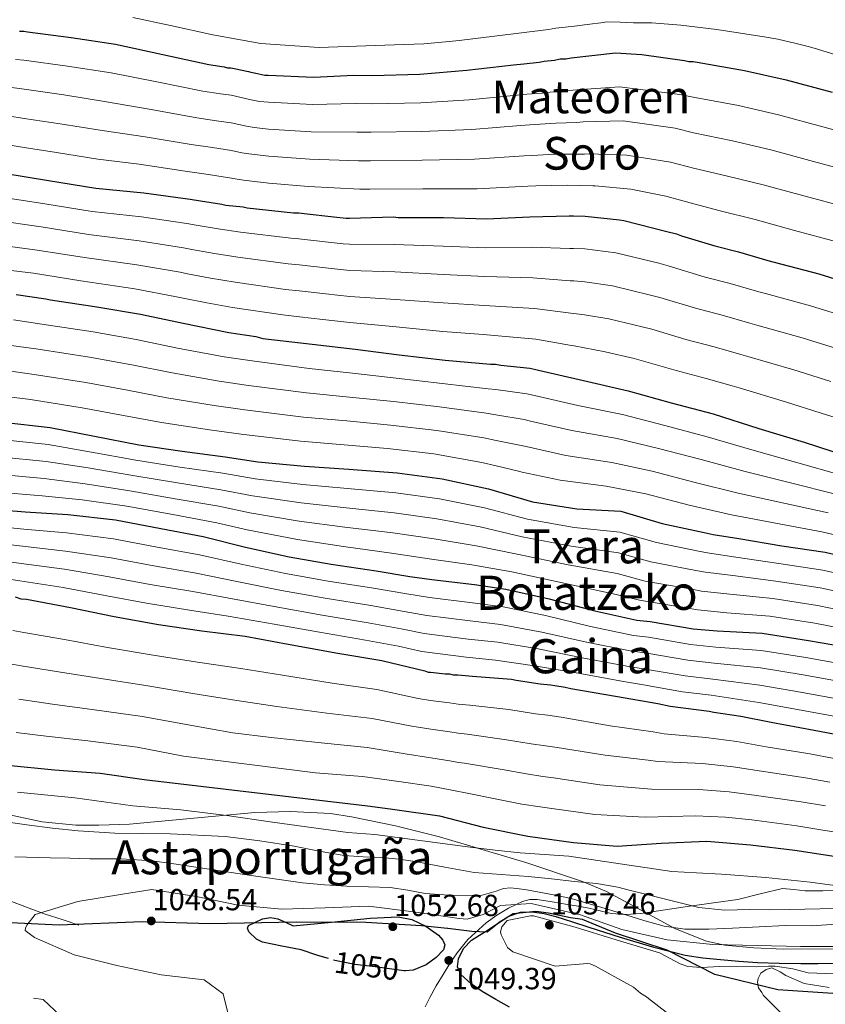
# Model space of a CAD drawing. Units: metres. Extents: x 573165 to 580025, y 4742701 to 4747404.
# Drawn here: x 576743 to 577026, y 4746837 to 4747184 of the extents above; entities that cross this region are included whole.
import ezdxf
from ezdxf.enums import TextEntityAlignment as Align

# ---------------------------------------------------------------- set-up
doc = ezdxf.new("R2010")
doc.units = ezdxf.units.M
doc.header["$MEASUREMENT"] = 0
doc.linetypes.add('DGN Style 3', pattern=[119.70448, 85.5032, -34.20128])
doc.linetypes.add('DGN Style 5', pattern=[59.85224, 25.65096, -34.20128])
for name, color, linetype, lineweight in [('Nivel 1', 7, 'Continuous', 0), ('Nivel 21', 7, 'Continuous', 0), ('Nivel 22', 7, 'Continuous', 0), ('Nivel 35', 7, 'Continuous', 0), ('Nivel 4', 7, 'Continuous', 0), ('Nivel 41', 7, 'Continuous', 0), ('Nivel 45', 7, 'Continuous', 0), ('Nivel 5', 7, 'Continuous', 0), ('Nivel 57', 7, 'Continuous', 0), ('Nivel 7', 7, 'Continuous', 0)]:
    doc.layers.add(name, color=color, linetype=linetype, lineweight=lineweight)
doc.styles.add('Style-arial', font='arial.shx', dxfattribs={"bigfont": 'arialbig.shx'})
doc.styles.add('Style-Helvetica-Narrow-Oblique', font='txt')
doc.styles.add('Style-Times New Roman', font='txt')

# ---------------------------------------------------------------- blocks, each defined once
blk = doc.blocks.new('5PATER_9')
at = {"layer": 'Nivel 7', "linetype": 'Continuous', "lineweight": 0}
h = blk.add_hatch(color=51, dxfattribs=at)
edge = h.paths.add_edge_path()
edge.add_ellipse((0, 0), major_axis=(-1.09, -1.12), ratio=0.999422, start_angle=0, end_angle=360)

msp = doc.modelspace()

# ---------------------------------------------------------------- linework, layer by layer
at = {"layer": 'Nivel 1', "color": 7, "linetype": 'Continuous', "lineweight": 30}
msp.add_polyline3d([(577032.35, 4746841.04, 1060.84), (577009.46, 4746842.6, 1060.54), (576987.35, 4746848.03, 1055.5), (576970.53, 4746856.58, 1049.77), (576952.34, 4746862.49, 1048.56), (576940.72, 4746867.28, 1047.16), (576936.48, 4746867.93, 1048.22), (576928.69, 4746869.6, 1048.85), (576924.33, 4746870.16, 1049.4), (576916.26, 4746869.32, 1049.46), (576911.35, 4746866.26, 1050.22), (576907.09, 4746862.93, 1050.51), (576901.75, 4746863.15, 1046.26), (576893.28, 4746864.18, 1047.84), (576893.19, 4746864.19, 1047.87), (576884.06, 4746865.15, 1050.08), (576864.38, 4746866.27, 1050.32), (576839.92, 4746866.45, 1048.91), (576809.53, 4746865.78, 1046.14), (576785.67, 4746866.51, 1047.5), (576756.46, 4746865.4, 1044.72), (576739.35, 4746866.15, 1043.38)], dxfattribs=at)
at = {"layer": 'Nivel 21', "color": 7, "linetype": 'DGN Style 3', "lineweight": 0}
for points in [[(576572.95, 4746942.46, 1031.06), (576576.97, 4746941.29, 1031), (576589.31, 4746937.52, 1031.05), (576599.57, 4746934.4, 1031.17), (576609.64, 4746930.85, 1031.47), (576627.47, 4746923.03, 1032.93), (576645.16, 4746914.78, 1034.56), (576662.92, 4746906.42, 1035.18), (576680.69, 4746898.15, 1036.1), (576701.45, 4746889.18, 1038.24), (576722.35, 4746880.61, 1040.58), (576736.84, 4746874.68, 1042.24), (576751.52, 4746869.26, 1043.95), (576757.46, 4746867.31, 1044.65), (576763.41, 4746865.37, 1045.35)], [(576885.37, 4746836.59, 1048.28), (576886.99, 4746839.87, 1048.92), (576889.21, 4746843.94, 1048.53), (576891.61, 4746847.97, 1048.12), (576894.04, 4746851.87, 1047.73), (576896.64, 4746855.65, 1047.33), (576900.38, 4746860.31, 1046.82), (576906.82, 4746866.21, 1046.07), (576910.52, 4746868.82, 1045.68), (576914.61, 4746871.31, 1045.26), (576917.38, 4746872.65, 1045), (576919.61, 4746873.72, 1044.78), (576922.16, 4746874.36, 1044.52), (576924.74, 4746874.36, 1044.26), (576930.09, 4746873.54, 1043.65), (576935.4, 4746872.67, 1042.97), (576939.19, 4746872.03, 1042.46), (576942.98, 4746871.38, 1041.93), (576946.88, 4746870.39, 1041.34), (576950.81, 4746869.42, 1040.74), (576955.64, 4746869.1, 1040), (576956.04, 4746869.07, 1039.94), (576961.29, 4746869.48, 1038.91), (576969.81, 4746870.73, 1036.84), (576978.33, 4746871.99, 1035.14), (576979.34, 4746872.13, 1035), (576986.89, 4746873.16, 1034.06), (576995.45, 4746874.33, 1032.98), (577003.24, 4746876.41, 1031.99), (577011.07, 4746878.24, 1030.99), (577015.11, 4746877.93, 1030.78), (577019.15, 4746877.45, 1030.56), (577025.35, 4746877.46, 1030.04), (577031.55, 4746877.6, 1029.4)]]:
    msp.add_polyline3d(points, dxfattribs=at)
at = {"layer": 'Nivel 22', "color": 30, "linetype": 'DGN Style 5', "lineweight": 30, "elevation": 1050, "flags": 128}
msp.add_lwpolyline([(576878.38, 4746849.27), (576878.37, 4746849.27), (576877.77, 4746849.22), (576867.67, 4746850.62), (576860.58, 4746851.51), (576853.52, 4746852.87), (576851.34, 4746853.55)], dxfattribs=at)
at = {"layer": 'Nivel 35', "color": 92, "linetype": 'DGN Style 3', "lineweight": 0}
msp.add_polyline3d([(577032.49, 4746856.98, 1056.04), (577011.48, 4746856.95, 1048.87), (577001.09, 4746857.35, 1045.64), (576990.79, 4746858.31, 1043.4), (576984.36, 4746859.66, 1042.42), (576973.42, 4746864.01, 1040.78), (576957.29, 4746872.85, 1038.51), (576949.12, 4746877.15, 1037.49), (576940.75, 4746880.67, 1036.57), (576920.75, 4746887.39, 1034.67), (576890.31, 4746896.46, 1032.24), (576874.92, 4746900.3, 1031.19), (576859.43, 4746903.52, 1030.23), (576852.01, 4746904.61, 1029.98), (576837.89, 4746905.35, 1030.38), (576825.37, 4746904.94, 1031.41), (576781.27, 4746900.93, 1036.03), (576770.41, 4746900.49, 1036.53), (576762.37, 4746900.59, 1036.51), (576750.51, 4746901.68, 1035.68), (576738.96, 4746904.19, 1033.64)], dxfattribs=at)
at = {"layer": 'Nivel 4', "color": 30, "linetype": 'Continuous', "lineweight": 30, "flags": 128}
for points, elevation in [([(576742.48, 4747180.06), (576743.98, 4747180.07), (576745.31, 4747179.74), (576760.63, 4747177.83), (576776.28, 4747175.42), (576792.94, 4747171.85), (576809.1, 4747168.28), (576814.59, 4747167.47), (576815.76, 4747167.15), (576816.93, 4747167.15), (576818.09, 4747166.83), (576823.09, 4747165.86), (576823.92, 4747165.53), (576825.75, 4747165.21), (576828.92, 4747164.56), (576830.08, 4747164.56), (576846.06, 4747163.82), (576860.2, 4747164.56), (576866.69, 4747164.43), (576883.49, 4747164.85), (576899.96, 4747166.27), (576916.42, 4747168.19), (576920.08, 4747168.55), (576925.4, 4747169.08), (576927.23, 4747169.42), (576930.89, 4747169.77), (576932.88, 4747170.28), (576934.88, 4747170.29), (576936.71, 4747170.63), (576952.34, 4747172.38), (576961.66, 4747171.77), (576976.65, 4747169.69), (576978.15, 4747169.36), (576979.64, 4747169.37), (576981.14, 4747169.05), (576997.8, 4747166.14), (577012.46, 4747162.89), (577028.62, 4747158.49)], 875), ([(576736.93, 4747130.02), (576752.75, 4747127.44), (576769.4, 4747124.71), (576786.22, 4747123.13), (576802.54, 4747120.89), (576806.2, 4747120.25), (576813.69, 4747119.12), (576815.19, 4747118.8), (576821.19, 4747118.17), (576822.69, 4747117.84), (576839, 4747116.1), (576840.83, 4747116.11), (576842.66, 4747115.79), (576853.15, 4747114.68), (576857.48, 4747114.2), (576858.65, 4747114.21), (576874.12, 4747114.63), (576875.78, 4747114.47), (576891.76, 4747114.39), (576906.9, 4747113.97), (576922.21, 4747114.72), (576936.01, 4747114.97), (576937.51, 4747114.97), (576941.63, 4747114.95), (576953.76, 4747113.63), (576955.26, 4747113.43), (576970.42, 4747109.52), (576973.75, 4747108.66), (576975.59, 4747108), (576987.25, 4747104.41), (576995.59, 4747102.29), (577005.92, 4747099.35), (577008.25, 4747098.7), (577023.91, 4747094.62), (577038.58, 4747090.05)], 900), ([(576741.27, 4747087.37), (576751.76, 4747085.76), (576753.42, 4747085.44), (576769.74, 4747083.03), (576785.07, 4747080.45), (576800.06, 4747077.21), (576816.22, 4747073.97), (576825.71, 4747072.52), (576828.21, 4747071.87), (576845.53, 4747069.8), (576860.67, 4747068.05), (576876.16, 4747066.14), (576892.31, 4747064.23), (576908.29, 4747062.82), (576910.12, 4747062.83), (576911.95, 4747062.51), (576922.11, 4747061.4), (576924.28, 4747060.91), (576925.27, 4747060.75), (576941.1, 4747057.01), (576956.76, 4747053.43), (576971.93, 4747049.19), (576986.76, 4747045.28), (577002.76, 4747040.21), (577018.76, 4747035.3), (577033.59, 4747030.56)], 925), ([(576736.76, 4747042.44), (576753.25, 4747040.54), (576768.9, 4747037.46), (576784.56, 4747034.38), (576799.72, 4747032.14), (576814.87, 4747030.22), (576826.36, 4747028.45), (576842.84, 4747026.88), (576858.49, 4747025.8), (576875.47, 4747024.56), (576891.29, 4747022.49), (576907.61, 4747018.91), (576923.11, 4747014.34), (576938.76, 4747011.93), (576954.24, 4747011.02), (576968.74, 4747006.77), (576983.57, 4747003.52), (576986.73, 4747002.87), (576995.73, 4747001.43), (577010.88, 4746998.85), (577026.2, 4746996.6), (577041.36, 4746993.02)], 950), ([(576728.67, 4747012.08), (576744.49, 4747010.83), (576759.47, 4747009.91), (576776.29, 4747008.01), (576792.28, 4747004.94), (576807.1, 4747002.19), (576822.1, 4746998.44), (576837.42, 4746995.03), (576852.24, 4746992.45), (576868.07, 4746990.04), (576879.89, 4746988.11), (576887.72, 4746986.99), (576902.7, 4746985.24), (576913.69, 4746983.63), (576929.02, 4746980.22), (576945.01, 4746975.98), (576959.84, 4746972.74), (576964.5, 4746972.26), (576979.66, 4746969.69), (576988.15, 4746968.9), (577003.96, 4746968.15), (577020.28, 4746965.58), (577036.77, 4746962.67)], 975), ([(576740.95, 4746980.9), (576742.95, 4746980.24), (576744.95, 4746980.09), (576760.44, 4746977.18), (576775.77, 4746973.93), (576791.42, 4746971.19), (576806.74, 4746968.94), (576821.9, 4746967.03), (576837.05, 4746964.28), (576854.54, 4746961.05), (576870.03, 4746958.47), (576885.19, 4746954.89), (576886.36, 4746954.4), (576887.19, 4746954.41), (576892.35, 4746953.77), (576893.85, 4746953.78), (576895.18, 4746953.45), (576896.85, 4746953.46), (576902.01, 4746952.99), (576915.66, 4746951.9), (576917.32, 4746951.57), (576925.81, 4746950.29), (576929.48, 4746949.98), (576930.98, 4746949.65), (576934.64, 4746949.17), (576936.64, 4746948.69), (576952.3, 4746945.94), (576967.29, 4746943.36), (576971.62, 4746942.39), (576985.27, 4746940.63), (576986.94, 4746940.31), (576996.43, 4746938.86), (577007.09, 4746936.76), (577022.25, 4746934.01), (577030.91, 4746932.39)], 1000), ([(576738.32, 4746921.61), (576754.86, 4746920.04), (576770.88, 4746918.88), (576786.41, 4746916.57), (576864.96, 4746907.3), (576872.95, 4746906.33), (576874.61, 4746906.1), (576890.33, 4746903.79), (576905.77, 4746899.85), (576921.49, 4746896.66), (576937.57, 4746894.39), (576952.9, 4746893.14), (576968.37, 4746894.19), (576984.43, 4746894.93), (576999.86, 4746893.67), (577015.52, 4746891.77), (577031.56, 4746889.23)], 1025), ([(576915.01, 4746836.52), (576910.17, 4746839.22), (576905.37, 4746842.01), (576901.46, 4746844.66), (576897.91, 4746847.97), (576896.74, 4746850.64), (576897.05, 4746853.46), (576898.86, 4746857.1), (576901.67, 4746860.09), (576904.44, 4746861.79), (576907.2, 4746863.44), (576910.82, 4746865.97), (576914.74, 4746868.47), (576918.86, 4746869.89), (576923, 4746869.99), (576927.2, 4746869.4), (576931.37, 4746868.38), (576937.19, 4746866.51), (576942.98, 4746864.65), (576948.5, 4746862.9), (576954.03, 4746861.16), (576965.36, 4746857.69), (576976.87, 4746854.82), (576983.09, 4746853.88), (576989.35, 4746853.27), (576995.81, 4746852.65), (577002.29, 4746852.19), (577009.93, 4746851.94), (577017.57, 4746851.85), (577023.62, 4746851.82), (577029.67, 4746851.97)], 1050), ([(576851.34, 4746853.55), (576847.57, 4746854.71), (576841.68, 4746856.64), (576834.89, 4746858), (576828.03, 4746859.39), (576825.98, 4746860.42), (576823.27, 4746862.98), (576822.74, 4746864.24), (576823.17, 4746865.19), (576828.06, 4746867.61), (576830.86, 4746868.08), (576833.47, 4746867.57), (576836.14, 4746866.34), (576838.81, 4746865.11), (576852.36, 4746866.43), (576865.92, 4746867.75), (576875.76, 4746868.24), (576880.66, 4746867.36), (576885.57, 4746865.03), (576890.01, 4746861.8), (576891.58, 4746860.1), (576892.26, 4746858.41), (576891.75, 4746856.64), (576889.19, 4746853.93), (576885.64, 4746851.39), (576881.15, 4746849.51), (576878.38, 4746849.27)], 1050)]:
    msp.add_lwpolyline(points, dxfattribs=dict(at, elevation=elevation))
at = {"layer": 'Nivel 5', "color": 30, "linetype": 'Continuous', "lineweight": 0, "flags": 128}
for points, elevation in [([(576782.42, 4747184.81), (576795.62, 4747182.05), (576810.52, 4747178.77), (576827.51, 4747175.63), (576848.02, 4747174.28), (576867.69, 4747174.94), (576884.83, 4747175.6), (576893.74, 4747176.39), (576897.24, 4747176.7), (576910.69, 4747178.33), (576928.76, 4747180.61), (576931.35, 4747181.06), (576937.89, 4747181.83), (576942.41, 4747182.4), (576948.11, 4747183.09), (576949.03, 4747183.31), (576953.95, 4747183.16), (576958.61, 4747182.91), (576965.08, 4747182.98), (576975.39, 4747182.18), (576987.95, 4747180.64), (577004.66, 4747178.02), (577009.44, 4747177.23), (577015.98, 4747175.72), (577020.59, 4747174.56), (577023.44, 4747173.71), (577032.97, 4747170.73)], 870), ([(576741.13, 4747170.1), (576744.03, 4747169.82), (576759.36, 4747167.7), (576774.72, 4747165.31), (576790.87, 4747162.17), (576807.03, 4747158.9), (576813.21, 4747157.99), (576816.98, 4747157.44), (576824.11, 4747155.87), (576827.03, 4747155.31), (576830.13, 4747155.06), (576845.61, 4747154.19), (576860.73, 4747154.51), (576866.49, 4747154.42), (576883.75, 4747154.77), (576900.86, 4747155.83), (576917.67, 4747157.5), (576921.12, 4747157.79), (576926.48, 4747158.24), (576929.27, 4747158.53), (576935.75, 4747159.09), (576938.82, 4747159.37), (576953.68, 4747160.4), (576974.99, 4747157.76), (576979.71, 4747156.83), (576995.65, 4747153.81), (577009.73, 4747150.59), (577025.31, 4747146.33), (577040.03, 4747142.39)], 880), ([(576739.78, 4747160.13), (576744.09, 4747159.57), (576758.1, 4747157.57), (576773.17, 4747155.19), (576788.79, 4747152.5), (576804.96, 4747149.53), (576811.82, 4747148.49), (576817.04, 4747147.73), (576822.47, 4747146.54), (576825.14, 4747146.07), (576830.18, 4747145.55), (576845.17, 4747144.56), (576861.26, 4747144.47), (576866.29, 4747144.42), (576884.01, 4747144.68), (576901.76, 4747145.38), (576918.91, 4747146.81), (576922.15, 4747147.04), (576927.55, 4747147.39), (576931.32, 4747147.64), (576938.61, 4747147.91), (576940.93, 4747148.12), (576955.02, 4747148.41), (576973.33, 4747145.83), (576979.78, 4747144.28), (576993.5, 4747141.47), (577007.01, 4747138.28), (577022, 4747134.18), (577036.78, 4747130.21)], 885), ([(576738.43, 4747150.17), (576744.14, 4747149.32), (576756.83, 4747147.45), (576771.61, 4747145.08), (576786.72, 4747142.82), (576802.88, 4747140.16), (576810.44, 4747139.01), (576817.1, 4747138.01), (576820.82, 4747137.21), (576823.24, 4747136.83), (576830.23, 4747136.04), (576844.72, 4747134.93), (576861.79, 4747134.42), (576866.09, 4747134.41), (576884.26, 4747134.6), (576902.66, 4747134.93), (576920.16, 4747136.12), (576923.19, 4747136.29), (576928.63, 4747136.55), (576933.36, 4747136.75), (576941.47, 4747136.72), (576943.04, 4747136.86), (576956.36, 4747136.42), (576971.68, 4747133.9), (576979.85, 4747131.74), (576991.35, 4747129.14), (577004.28, 4747125.98), (577018.69, 4747122.02), (577033.53, 4747118.02)], 890), ([(576737.07, 4747140.21), (576744.19, 4747139.08), (576755.57, 4747137.32), (576770.05, 4747134.97), (576784.65, 4747133.15), (576800.81, 4747130.79), (576809.05, 4747129.52), (576817.16, 4747128.3), (576819.17, 4747127.88), (576821.35, 4747127.59), (576830.28, 4747126.53), (576844.27, 4747125.3), (576862.31, 4747124.37), (576865.88, 4747124.41), (576884.51, 4747124.51), (576903.57, 4747124.49), (576921.41, 4747125.43), (576924.23, 4747125.53), (576929.7, 4747125.71), (576935.4, 4747125.86), (576944.33, 4747125.53), (576945.15, 4747125.6), (576957.7, 4747124.44), (576970.02, 4747121.98), (576979.91, 4747119.19), (576989.2, 4747116.81), (577001.55, 4747113.67), (577015.37, 4747109.86), (577030.28, 4747105.84)], 895), ([(576735.33, 4747121.73), (576751.42, 4747119.28), (576768.07, 4747116.58), (576785.43, 4747114.69), (576801.36, 4747112.3), (576804.69, 4747111.7), (576812.39, 4747110.45), (576820.25, 4747109.32), (576838.04, 4747107.11), (576840.88, 4747106.95), (576852.2, 4747105.64), (576856.49, 4747105.16), (576858.69, 4747105.02), (576874.38, 4747104.95), (576891.71, 4747104.38), (576906.62, 4747103.79), (576922.73, 4747103.94), (576936.21, 4747103.57), (576937.57, 4747103.54), (576941.57, 4747103.35), (576952.49, 4747102.02), (576967.54, 4747098.34), (576970.87, 4747097.47), (576983.87, 4747093.45), (576992.76, 4747091.17), (577002.78, 4747088.32), (577005.16, 4747087.63), (577020.98, 4747083.34), (577035.11, 4747078.94)], 905), ([(576733.74, 4747113.44), (576750.09, 4747111.12), (576766.73, 4747108.45), (576784.64, 4747106.25), (576800.18, 4747103.71), (576803.19, 4747103.15), (576811.09, 4747101.78), (576819.32, 4747100.47), (576837.08, 4747098.12), (576840.93, 4747097.8), (576851.24, 4747096.6), (576855.49, 4747096.12), (576858.74, 4747095.83), (576874.64, 4747095.27), (576891.66, 4747094.37), (576906.34, 4747093.61), (576923.26, 4747093.16), (576936.41, 4747092.17), (576937.63, 4747092.1), (576941.5, 4747091.75), (576951.23, 4747090.4), (576964.65, 4747087.15), (576967.99, 4747086.28), (576980.5, 4747082.49), (576989.93, 4747080.05), (576999.64, 4747077.28), (577002.07, 4747076.57), (577018.04, 4747072.06), (577031.65, 4747067.83)], 910), ([(576732.15, 4747105.15), (576748.76, 4747102.95), (576765.39, 4747100.32), (576783.85, 4747097.81), (576799, 4747095.13), (576801.68, 4747094.6), (576809.79, 4747093.11), (576818.38, 4747091.62), (576836.12, 4747089.13), (576840.98, 4747088.64), (576850.29, 4747087.55), (576854.5, 4747087.08), (576858.79, 4747086.64), (576874.9, 4747085.59), (576891.61, 4747084.35), (576906.06, 4747083.43), (576923.79, 4747082.38), (576936.61, 4747080.77), (576937.69, 4747080.66), (576941.44, 4747080.16), (576949.97, 4747078.79), (576961.77, 4747075.97), (576965.11, 4747075.09), (576977.12, 4747071.54), (576987.11, 4747068.92), (576996.5, 4747066.25), (576998.97, 4747065.5), (577015.11, 4747060.78), (577028.18, 4747056.72)], 915), ([(576730.55, 4747096.86), (576747.43, 4747094.79), (576764.06, 4747092.19), (576783.06, 4747089.36), (576797.82, 4747086.54), (576800.17, 4747086.06), (576808.5, 4747084.44), (576817.45, 4747082.77), (576835.16, 4747080.14), (576841.03, 4747079.49), (576849.33, 4747078.51), (576853.5, 4747078.04), (576858.84, 4747077.45), (576875.16, 4747075.91), (576891.56, 4747074.34), (576905.78, 4747073.25), (576924.32, 4747071.6), (576936.81, 4747069.37), (576937.75, 4747069.22), (576941.38, 4747068.56), (576948.7, 4747067.18), (576958.89, 4747064.79), (576962.23, 4747063.9), (576973.74, 4747060.58), (576984.28, 4747057.8), (576993.36, 4747055.21), (576995.88, 4747054.43), (577012.17, 4747049.5), (577024.71, 4747045.61), (577042.88, 4747039.96)], 920), ([(576740.39, 4747078.38), (576750.4, 4747076.91), (576768.43, 4747074.14), (576783.56, 4747071.51), (576798.17, 4747068.46), (576814.5, 4747065.4), (576824.4, 4747063.93), (576844.5, 4747061.26), (576859.71, 4747059.64), (576875.14, 4747057.89), (576891.34, 4747055.98), (576907.53, 4747054.18), (576910.18, 4747053.88), (576921.12, 4747052.34), (576923.83, 4747051.77), (576939.03, 4747048.24), (576954.85, 4747045.03), (576969.69, 4747041.18), (576984.64, 4747037.25), (577000.35, 4747032.61), (577016.56, 4747028.12), (577031.45, 4747023.86)], 930), ([(576739.51, 4747069.39), (576749.05, 4747068.05), (576767.12, 4747065.25), (576782.06, 4747062.58), (576796.27, 4747059.72), (576812.78, 4747056.83), (576823.09, 4747055.34), (576843.48, 4747052.72), (576858.73, 4747051.23), (576874.12, 4747049.64), (576890.36, 4747047.73), (576906.77, 4747045.53), (576910.23, 4747044.94), (576920.13, 4747043.28), (576922.38, 4747042.78), (576936.96, 4747039.47), (576952.93, 4747036.63), (576967.44, 4747033.16), (576982.52, 4747029.22), (576997.95, 4747025.02), (577014.36, 4747020.93), (577029.31, 4747017.17)], 935), ([(576738.64, 4747060.41), (576747.69, 4747059.2), (576765.81, 4747056.36), (576780.55, 4747053.64), (576794.38, 4747050.98), (576811.06, 4747048.27), (576821.78, 4747046.75), (576842.46, 4747044.19), (576857.76, 4747042.81), (576873.1, 4747041.39), (576889.39, 4747039.49), (576906, 4747036.89), (576910.28, 4747035.99), (576919.14, 4747034.22), (576920.93, 4747033.8), (576934.89, 4747030.7), (576951.01, 4747028.23), (576965.2, 4747025.15), (576980.41, 4747021.2), (576995.54, 4747017.42), (577012.15, 4747013.75), (577027.17, 4747010.47)], 940), ([(576737.76, 4747051.42), (576746.33, 4747050.35), (576764.5, 4747047.47), (576779.05, 4747044.7), (576792.49, 4747042.23), (576809.35, 4747039.7), (576820.48, 4747038.15), (576841.44, 4747035.65), (576856.79, 4747034.4), (576872.09, 4747033.14), (576888.41, 4747031.24), (576905.24, 4747028.25), (576910.34, 4747027.04), (576918.15, 4747025.16), (576919.48, 4747024.82), (576932.81, 4747021.93), (576949.09, 4747019.83), (576962.96, 4747017.13), (576978.29, 4747013.17), (576993.13, 4747009.83), (577009.95, 4747006.56), (577025.03, 4747003.78), (577040.49, 4747000.1)], 945), ([(576735.96, 4747036.31), (576752.55, 4747034.53), (576767.8, 4747031.86), (576783.5, 4747028.99), (576798.89, 4747026.57), (576814.13, 4747024.41), (576825.44, 4747022.47), (576842.23, 4747020.43), (576858.02, 4747019.01), (576874.95, 4747017.5), (576890.36, 4747015.42), (576906.15, 4747012.24), (576921.29, 4747008.19), (576937.75, 4747005.34), (576953.81, 4747003.7), (576966.76, 4747000.01), (576982.11, 4746996.87), (576985.37, 4746996.23), (576994.67, 4746994.9), (577009.83, 4746992.65), (577025.29, 4746990.35), (577039.95, 4746987.04)], 955), ([(576735.16, 4747030.17), (576751.86, 4747028.53), (576766.71, 4747026.26), (576782.44, 4747023.61), (576798.07, 4747021.01), (576813.4, 4747018.6), (576824.52, 4747016.49), (576841.61, 4747013.98), (576857.55, 4747012.22), (576874.43, 4747010.44), (576889.43, 4747008.35), (576904.69, 4747005.56), (576919.47, 4747002.03), (576936.73, 4746998.75), (576953.38, 4746996.38), (576964.78, 4746993.25), (576980.65, 4746990.22), (576984.01, 4746989.59), (576993.62, 4746988.37), (577008.77, 4746986.46), (577024.37, 4746984.1), (577038.54, 4746981.06)], 960), ([(576734.35, 4747024.03), (576751.16, 4747022.52), (576765.61, 4747020.67), (576781.39, 4747018.22), (576797.24, 4747015.45), (576812.67, 4747012.79), (576823.6, 4747010.5), (576840.99, 4747007.53), (576857.08, 4747005.43), (576873.92, 4747003.38), (576888.5, 4747001.28), (576903.23, 4746998.88), (576917.66, 4746995.87), (576935.72, 4746992.16), (576952.95, 4746989.07), (576962.8, 4746986.48), (576979.2, 4746983.56), (576982.65, 4746982.95), (576992.57, 4746981.84), (577007.72, 4746980.27), (577023.45, 4746977.85), (577037.13, 4746975.07)], 965), ([(576733.55, 4747017.89), (576750.47, 4747016.51), (576764.51, 4747015.07), (576780.33, 4747012.83), (576796.42, 4747009.88), (576811.93, 4747006.98), (576822.68, 4747004.51), (576840.38, 4747001.08), (576856.61, 4746998.65), (576873.41, 4746996.31), (576887.57, 4746994.21), (576901.77, 4746992.2), (576915.84, 4746989.72), (576934.71, 4746985.57), (576952.51, 4746981.75), (576960.82, 4746979.72), (576977.74, 4746976.91), (576981.29, 4746976.3), (576991.52, 4746975.32), (577006.67, 4746974.08), (577022.54, 4746971.59), (577035.72, 4746969.09)], 970), ([(576728.36, 4747006.29), (576744.01, 4747004.77), (576759.07, 4747003.48), (576775.53, 4747001.33), (576791.01, 4746998.38), (576805.9, 4746995.71), (576820.57, 4746992.35), (576836.1, 4746989.11), (576851.2, 4746986.45), (576867.14, 4746983.95), (576878.88, 4746981.95), (576886.81, 4746980.66), (576901.95, 4746978.84), (576912.78, 4746977.39), (576927.71, 4746974.34), (576943.56, 4746970.49), (576958.66, 4746967.32), (576963.93, 4746966.68), (576978.71, 4746964.14), (576987.62, 4746963.23), (577003.67, 4746962.05), (577019.32, 4746959.51), (577035.7, 4746956.59)], 980), ([(576728.04, 4747000.5), (576743.53, 4746998.71), (576758.68, 4746997.04), (576774.77, 4746994.66), (576789.75, 4746991.82), (576804.69, 4746989.22), (576819.05, 4746986.25), (576834.79, 4746983.18), (576850.15, 4746980.45), (576866.21, 4746977.85), (576877.88, 4746975.8), (576885.9, 4746974.34), (576901.21, 4746972.45), (576911.87, 4746971.15), (576926.4, 4746968.45), (576942.1, 4746964.99), (576957.47, 4746961.91), (576963.37, 4746961.09), (576977.77, 4746958.59), (576987.1, 4746957.57), (577003.39, 4746955.95), (577018.37, 4746953.44), (577034.62, 4746950.5)], 985), ([(576727.73, 4746994.71), (576743.06, 4746992.64), (576758.29, 4746990.6), (576774.02, 4746987.98), (576788.49, 4746985.26), (576803.49, 4746982.74), (576817.53, 4746980.16), (576833.47, 4746977.26), (576849.11, 4746974.44), (576865.28, 4746971.76), (576876.87, 4746969.64), (576885, 4746968.01), (576900.46, 4746966.05), (576910.96, 4746964.91), (576925.09, 4746962.57), (576940.64, 4746959.49), (576956.29, 4746956.49), (576962.8, 4746955.5), (576976.83, 4746953.05), (576986.57, 4746951.91), (577003.1, 4746949.86), (577017.41, 4746947.37), (577033.55, 4746944.42)], 990), ([(576727.41, 4746988.93), (576742.58, 4746986.58), (576757.89, 4746984.17), (576773.26, 4746981.3), (576787.23, 4746978.7), (576802.29, 4746976.25), (576816.01, 4746974.06), (576832.15, 4746971.33), (576848.06, 4746968.44), (576864.35, 4746965.67), (576875.87, 4746963.49), (576884.09, 4746961.69), (576899.71, 4746959.66), (576910.05, 4746958.66), (576923.78, 4746956.68), (576939.19, 4746953.99), (576955.1, 4746951.08), (576962.23, 4746949.92), (576975.88, 4746947.51), (576986.05, 4746946.25), (577002.81, 4746943.76), (577016.45, 4746941.3), (577032.48, 4746938.33)], 995), ([(576740.11, 4746969.09), (576744.04, 4746968.35), (576758.31, 4746965.85), (576773.46, 4746963.02), (576789.53, 4746960.4), (576805.13, 4746957.9), (576820.47, 4746955.7), (576835.07, 4746953.31), (576852.6, 4746950.53), (576868.33, 4746948.28), (576882.89, 4746945.16), (576887.25, 4746944.37), (576893.9, 4746943.59), (576896.9, 4746943.18), (576901.08, 4746942.79), (576914.81, 4746941.26), (576924.21, 4746939.71), (576928.56, 4746939.22), (576933.24, 4746938.5), (576950.47, 4746935.54), (576965.57, 4746933.4), (576969.43, 4746932.64), (576984.09, 4746931.44), (576995.08, 4746929.99), (577005.39, 4746928.16), (577020.72, 4746925.59), (577029.35, 4746924.03)], 1005), ([(576739.26, 4746957.28), (576743.13, 4746956.62), (576756.19, 4746954.51), (576771.15, 4746952.11), (576787.64, 4746949.61), (576803.51, 4746946.86), (576819.03, 4746944.38), (576833.08, 4746942.34), (576850.65, 4746940.01), (576866.64, 4746938.08), (576880.6, 4746935.43), (576887.31, 4746934.33), (576893.96, 4746933.39), (576896.96, 4746932.9), (576900.15, 4746932.59), (576913.96, 4746930.62), (576922.61, 4746929.14), (576927.64, 4746928.46), (576931.85, 4746927.82), (576948.65, 4746925.14), (576963.85, 4746923.43), (576967.23, 4746922.9), (576982.91, 4746922.26), (576993.73, 4746921.12), (577003.69, 4746919.56), (577019.19, 4746917.16), (577027.78, 4746915.66)], 1010), ([(576742.22, 4746944.88), (576754.06, 4746943.18), (576768.84, 4746941.19), (576785.75, 4746938.81), (576801.89, 4746935.81), (576817.6, 4746933.05), (576831.09, 4746931.37), (576848.71, 4746929.49), (576864.94, 4746927.89), (576878.3, 4746925.69), (576887.37, 4746924.29), (576894.01, 4746923.2), (576897.01, 4746922.62), (576899.22, 4746922.39), (576913.11, 4746919.99), (576921.01, 4746918.56), (576926.72, 4746917.7), (576930.45, 4746917.15), (576946.83, 4746914.74), (576962.14, 4746913.47), (576965.04, 4746913.16), (576981.72, 4746913.07), (576992.37, 4746912.25), (577002, 4746910.97), (577017.67, 4746908.73), (577026.22, 4746907.3)], 1015), ([(576741.31, 4746933.15), (576751.93, 4746931.85), (576766.53, 4746930.28), (576783.86, 4746928.02), (576800.27, 4746924.77), (576846.76, 4746918.97), (576863.24, 4746917.69), (576876, 4746915.96), (576887.43, 4746914.25), (576894.07, 4746913.01), (576897.07, 4746912.34), (576898.29, 4746912.19), (576912.26, 4746909.35), (576919.41, 4746907.98), (576925.8, 4746906.94), (576929.05, 4746906.47), (576945.01, 4746904.34), (576960.42, 4746903.5), (576962.85, 4746903.41), (576980.54, 4746903.88), (576991.03, 4746903.37), (577000.3, 4746902.37), (577016.14, 4746900.31), (577024.66, 4746898.93), (577042.74, 4746896.13)], 1020), ([(576741.79, 4746912.11), (576761.93, 4746910.15), (576772.17, 4746908.78), (576782.4, 4746907.35), (576790.85, 4746906.66), (576799.3, 4746905.97), (576815.47, 4746903.93), (576831.6, 4746901.62), (576858.06, 4746897.93), (576867.6, 4746897.2), (576884.37, 4746895), (576901.14, 4746892.81), (576909.96, 4746891.78), (576918.79, 4746890.83), (576927.34, 4746890.23), (576935.88, 4746889.67), (576953.99, 4746886.93), (576972.11, 4746884.28), (576980.87, 4746883.79), (576989.62, 4746883.32), (577005.27, 4746882.09), (577020.89, 4746880.53), (577029.56, 4746879.33)], 1030), ([(576735.98, 4746901.98), (576745.03, 4746900.64), (576754.1, 4746899.48), (576763.19, 4746898.52), (576776.09, 4746897.77), (576795.52, 4746897.51), (576814.89, 4746896.53), (576827.09, 4746895), (576839.24, 4746893.11), (576847.99, 4746891.42), (576856.76, 4746889.84), (576863.43, 4746889.45), (576870.11, 4746889.17), (576875.99, 4746888.53), (576881.85, 4746887.76), (576892.19, 4746885.74), (576902.55, 4746883.9), (576912.07, 4746883.19), (576921.58, 4746882.53), (576929.76, 4746881.68), (576937.94, 4746880.77), (576945.6, 4746879.96), (576953.19, 4746878.68), (576957.58, 4746877.58), (576961.97, 4746876.47), (576971.81, 4746873.97), (576981.71, 4746871.54), (576990.66, 4746870.66), (576999.68, 4746870.81), (577006.7, 4746870.79), (577013.72, 4746870.84), (577034.93, 4746871.27)], 1035), ([(576740.85, 4746889.41), (576753.28, 4746889.03), (576760.25, 4746888.88), (576767.23, 4746888.74), (576778.23, 4746888.65), (576789.21, 4746887.98), (576797.68, 4746886.77), (576806.12, 4746885.49), (576824.09, 4746882.86), (576842.07, 4746880.28), (576849.91, 4746879.52), (576857.78, 4746879.07), (576865.38, 4746878.84), (576872.97, 4746878.6), (576879.16, 4746877.62), (576885.31, 4746876.45), (576895.34, 4746875.74), (576905.36, 4746875.87), (576910.36, 4746877.33), (576912.85, 4746878.2), (576915.36, 4746878.47), (576920.4, 4746877.86), (576925.44, 4746876.99), (576931.09, 4746875.94), (576936.71, 4746874.75), (576949.5, 4746871.01), (576962.25, 4746867.04), (576969.45, 4746865.02), (576976.76, 4746863.89), (576985.14, 4746863.94), (576993.52, 4746864.3), (577002.87, 4746864.75), (577012.21, 4746865.19), (577021.36, 4746865.05), (577086.36, 4746869.4)], 1040), ([(576761.7, 4746854.89), (576747.72, 4746860.95), (576744.52, 4746863.47), (576744.61, 4746864.31), (576745.07, 4746865.37), (576747.95, 4746869.08), (576763.07, 4746873.73), (576778.76, 4746876.27), (576789.09, 4746877.85), (576804.71, 4746875.44), (576819.46, 4746872.33), (576834.84, 4746870.99), (576850.12, 4746871.48), (576865.31, 4746872.03), (576881.25, 4746869.99), (576897.29, 4746867.63), (576900.14, 4746867.49), (576905.73, 4746869.08), (576911.83, 4746872.27), (576922.59, 4746873), (576940.01, 4746868.95), (576954.52, 4746863.79), (576970.51, 4746860.14), (576986.55, 4746858.56), (577002.15, 4746858.18), (577017.44, 4746857.81), (577033, 4746857.8)], 1045), ([(577033.77, 4746792.96), (577020.4, 4746797.22), (577007.92, 4746807), (576996.19, 4746817.36), (576988.15, 4746822.49), (576976.43, 4746829.93), (576963.95, 4746839.54), (576963.28, 4746840.12), (576961.19, 4746841.44), (576958.67, 4746843.51), (576945.29, 4746850.86), (576943.37, 4746851.69), (576942.45, 4746851.85), (576931.03, 4746850.87), (576916.15, 4746855.96), (576914.31, 4746857.45), (576912.03, 4746861.94), (576911.86, 4746863.03), (576912.35, 4746864.78), (576914.17, 4746867.04), (576922.42, 4746868.67)], 1055), ([(576922.42, 4746868.67), (576923.51, 4746868.68), (576938.13, 4746864.67), (576952.58, 4746860.16), (576967.78, 4746855.57), (576975.06, 4746851.69), (576977.74, 4746850.79), (576982.58, 4746850.48), (576989, 4746850.85), (577002.07, 4746850.71), (577006.21, 4746850.94), (577008.5, 4746850.96), (577014.73, 4746849.95), (577020.13, 4746848.53), (577029.26, 4746848.17)], 1055), ([(576817.58, 4746827.4), (576814.18, 4746841.14), (576807.55, 4746846.13), (576792.4, 4746847.9), (576776.73, 4746851.14), (576761.7, 4746854.89)], 1045), ([(577030.88, 4746814.22), (577018.98, 4746824.33), (577018.31, 4746824.99), (577017.13, 4746826.49), (577015.12, 4746828.48), (577012.77, 4746831.63), (577011.92, 4746833.13), (577004.37, 4746840.76), (577003.87, 4746841.59), (577002.69, 4746843.26), (577002.35, 4746845.26), (577002.51, 4746846.59), (577003.5, 4746848.43), (577005.33, 4746849.78), (577007.33, 4746850.29), (577010.33, 4746848.97), (577012.34, 4746847.65), (577018.7, 4746844.85), (577027.55, 4746843.39)], 1060)]:
    msp.add_lwpolyline(points, dxfattribs=dict(at, elevation=elevation))
at = {"layer": 'Nivel 5', "color": 30, "linetype": 'DGN Style 3', "lineweight": 0, "elevation": 1040, "flags": 128}
msp.add_lwpolyline([(576578.82, 4746416.99), (576590.17, 4746425.68), (576605.27, 4746431.61), (576620.27, 4746435.55), (576635.67, 4746441.37), (576651.69, 4746444.31), (576668.04, 4746443.07), (576682.94, 4746440.15), (576687.45, 4746438.19), (576703.36, 4746434.53), (576717.14, 4746425.64), (576727.11, 4746413.89), (576735.19, 4746400.18), (576736.82, 4746388.04), (576740.37, 4746374.45), (576749.8, 4746360.99), (576762.01, 4746349.54), (576770.52, 4746343.9), (576780.49, 4746335.16), (576793.33, 4746326.59), (576806.81, 4746318.87), (576820.74, 4746312.71), (576835.64, 4746306.79), (576845.01, 4746299.22), (576860.13, 4746295.61), (576876.28, 4746297.59), (576891.15, 4746304.23), (576904.8, 4746308.78), (576918.8, 4746315.27), (576931.35, 4746325.64), (576941.26, 4746337.84), (576950.47, 4746349.99), (576959.92, 4746361.95), (576970.75, 4746374.15), (576981.67, 4746386.4), (576991.44, 4746398.27), (577000.33, 4746410.88), (577008.33, 4746425.43), (577014.58, 4746439.87), (577018.79, 4746455.59), (577021.1, 4746471.71), (577022.36, 4746486.73), (577022.4, 4746487.79), (577021.83, 4746498.18), (577018.47, 4746514.09), (577014.97, 4746528.75), (577006.95, 4746542.88), (577000.09, 4746556.84), (576993.45, 4746572.36), (576993.59, 4746588.52), (576997.75, 4746603.88), (576997.75, 4746620.36), (576996.46, 4746628.39), (576997.95, 4746644.33), (577005.22, 4746657.71), (577005.99, 4746658.96), (577008.85, 4746660.36), (577019.82, 4746672.33), (577023.25, 4746686.99), (577022.86, 4746690.4), (577016.82, 4746697.76), (577003.85, 4746705.63), (576988.81, 4746711.69), (576974.55, 4746717.75), (576959.33, 4746722.89), (576946.81, 4746732.79), (576936.5, 4746744.47), (576926.37, 4746756), (576914.77, 4746765.59), (576914.21, 4746766.27), (576900.92, 4746774.19), (576886.39, 4746780.67), (576871.18, 4746783.36), (576855.29, 4746784.98), (576839.77, 4746786.09), (576824.15, 4746788.96), (576810.81, 4746795.86), (576800.45, 4746806.93), (576789.63, 4746818.14), (576775.88, 4746824.81), (576761.45, 4746829.21), (576750.82, 4746839.12), (576739.09, 4746840.91), (576723.52, 4746841.98), (576708.45, 4746844.9), (576693.15, 4746847.81), (576677.77, 4746848.93), (576676.52, 4746848.97), (576671.4, 4746849.64), (576662.81, 4746849.24), (576647.56, 4746846.19), (576632.5, 4746841.55), (576617.93, 4746835.91), (576603.04, 4746831.62), (576589.06, 4746825.93), (576574.29, 4746822.94)], dxfattribs=at)
at = {"layer": 'Nivel 57', "color": 92, "linetype": 'DGN Style 3', "lineweight": 0}
msp.add_polyline3d([(576738.96, 4746904.19, 1033.64), (576750.51, 4746901.68, 1035.68), (576762.37, 4746900.59, 1036.51), (576770.41, 4746900.49, 1036.53), (576781.27, 4746900.93, 1036.03), (576825.37, 4746904.94, 1031.41), (576837.89, 4746905.35, 1030.38), (576852.01, 4746904.61, 1029.98), (576859.43, 4746903.52, 1030.23), (576874.92, 4746900.3, 1031.19), (576890.31, 4746896.46, 1032.24), (576920.75, 4746887.39, 1034.67), (576940.75, 4746880.67, 1036.57), (576949.12, 4746877.15, 1037.49), (576957.29, 4746872.85, 1038.51), (576973.42, 4746864.01, 1040.78), (576984.36, 4746859.66, 1042.42), (576990.79, 4746858.31, 1043.4), (577001.09, 4746857.35, 1045.64), (577011.48, 4746856.95, 1048.87), (577032.49, 4746856.98, 1056.04)], dxfattribs=at)

# ---------------------------------------------------------------- block references
at = {"layer": 'Nivel 7', "color": 51, "linetype": 'Continuous', "lineweight": 0}
for p in [(576788.88, 4746866.83, 1048.54), (576873.92, 4746864.8, 1052.68), (576929.05, 4746865.35, 1057.46), (576893.62, 4746852.93, 1049.39)]:
    msp.add_blockref('5PATER_9', p, dxfattribs=at)

# ---------------------------------------------------------------- texts
at = {"layer": 'Nivel 41', "color": 7, "linetype": 'Continuous', "lineweight": 0, "style": 'Style-arial'}
for s, p in [('1048.54', (576789.33, 4746870.58, 1048.54)), ('1052.68', (576874.37, 4746868.55, 1052.68)), ('1057.46', (576929.5, 4746869.1, 1057.46)), ('1049.39', (576894.7, 4746842.78, 1049.39))]:
    msp.add_text(s, height=7.5, dxfattribs=at).set_placement(p)
at = {"layer": 'Nivel 41', "color": 7, "linetype": 'Continuous', "lineweight": 0, "style": 'Style-Helvetica-Narrow-Oblique'}
msp.add_text('1050', height=7.5, rotation=352.8372, dxfattribs=at).set_placement((576864.68, 4746851, 1050), align=Align.MIDDLE_CENTER)
at = {"layer": 'Nivel 45', "color": 7, "linetype": 'Continuous', "lineweight": 0, "style": 'Style-Times New Roman'}
for s, height, p in [('Mateoren', 11.5, (576943.64, 4747156.88, 881.24)), ('Soro', 11.5, (576944.02, 4747137.03, 895.53)), ('Txara', 12, (576941.05, 4746998.7, 949.55)), ('Botatzeko', 12, (576942.26, 4746982.33, 971.1)), ('Gaina', 12, (576943.44, 4746960, 996.54)), ('Astaportugaña', 12, (576831.38, 4746889.25, 1037.02))]:
    msp.add_text(s, height=height, dxfattribs=at).set_placement(p, align=Align.MIDDLE_CENTER)

doc.saveas('drawing.dxf')
